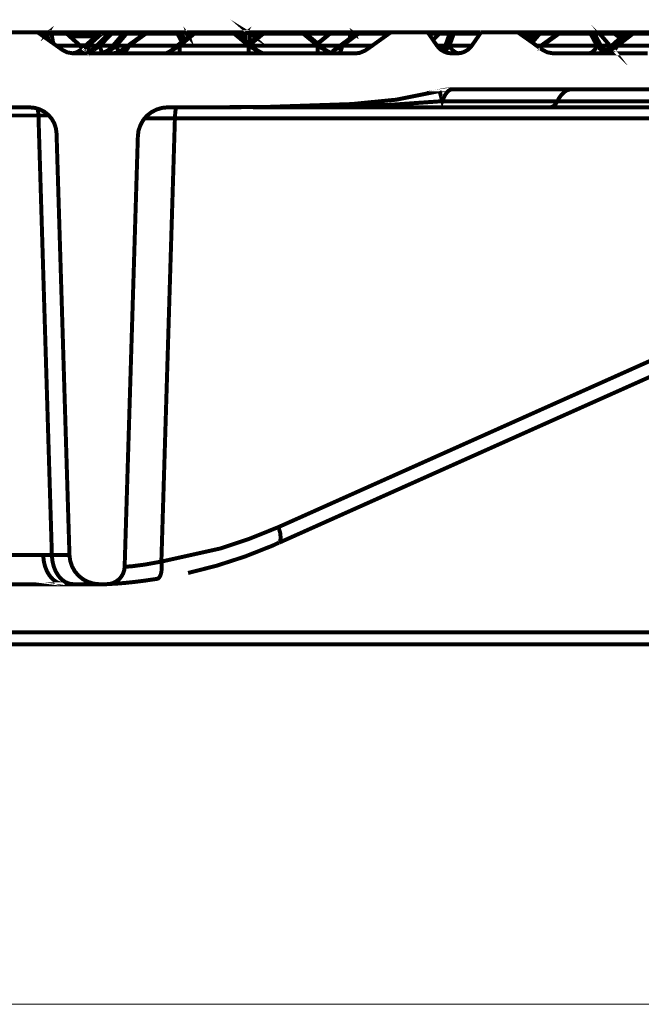
# Model space of a CAD drawing. Units: millimetres. Extents: x -11667 to 140430, y -45300 to 33320.
# Drawn here: x 15912 to 16176, y -17104 to -16685 of the extents above; entities that cross this region are included whole.
import ezdxf

# ---------------------------------------------------------------- set-up
doc = ezdxf.new("R2010")
doc.units = ezdxf.units.MM
doc.layers.add('EvoBetons', color=7, linetype='Continuous', lineweight=0)

msp = doc.modelspace()

# ---------------------------------------------------------------- linework, layer by layer
at = {"layer": 'EvoBetons', "color": 9}
for p, q in [((16511.513, -17103.848), (15684.954, -17103.848)), ((15684.954, -17103.848), (16578.748, -17103.848))]:
    msp.add_line(p, q, dxfattribs=at)
at = {"layer": 'EvoBetons', "color": 253, "const_width": 1.69}
for points in [[(16007.582, -16690.828), (16007.633, -16690.738), (16007.723, -16690.596), (16007.852, -16690.519), (16007.955, -16690.417), (16008.084, -16690.377), (16008.225, -16690.326), (16008.354, -16690.288), (16008.496, -16690.288), (16008.624, -16690.288), (16008.753, -16690.326), (16008.843, -16690.377), (16008.985, -16690.417), (16009.113, -16690.519), (16009.203, -16690.596), (16009.293, -16690.738), (16009.396, -16690.828), (16009.165, -16690.686), (16008.985, -16690.596), (16008.714, -16690.558), (16008.496, -16690.558), (16008.225, -16690.558), (16007.994, -16690.596), (16007.775, -16690.686)], [(16002.807, -16690.828), (16002.807, -16690.739), (16002.807, -16690.597), (16002.807, -16690.519), (16002.807, -16690.43), (16002.807, -16690.378), (16002.807, -16690.327), (16002.807, -16690.288), (15985.922, -16690.288), (15985.922, -16690.327), (15985.922, -16690.378), (15985.922, -16690.43), (15985.922, -16690.519), (15985.922, -16690.597), (15985.922, -16690.739), (15985.922, -16690.828)], [(16032.179, -16690.828), (16032.179, -16690.739), (16032.179, -16690.597), (16032.179, -16690.519), (16032.179, -16690.43), (16032.179, -16690.378), (16032.179, -16690.327), (16032.179, -16690.288), (16015.293, -16690.288), (16015.293, -16690.327), (16015.293, -16690.378), (16015.293, -16690.43), (16015.293, -16690.519), (16015.293, -16690.597), (16015.293, -16690.739), (16015.293, -16690.828)]]:
    msp.add_lwpolyline(points, close=True, dxfattribs=at)
for points in [[(15904.262, -16690.29), (15918.895, -16690.29), (15918.985, -16690.29), (15919.024, -16690.328), (15919.076, -16690.328), (15919.165, -16690.328), (15919.256, -16690.38), (15919.346, -16690.38), (15919.436, -16690.418), (15919.526, -16690.47), (15919.616, -16690.56), (15919.667, -16690.56), (15920.337, -16691.048), (15923.799, -16693.531), (15927.235, -16695.962), (15929.796, -16697.801), (15931.727, -16698.792), (15934.082, -16699.203), (15934.262, -16699.242), (15938.406, -16699.242), (15945.073, -16699.242), (15954.339, -16699.242), (15973.399, -16699.242), (15979.706, -16699.242), (16009.023, -16699.242), (16015.381, -16699.242), (16038.393, -16699.242), (16043.901, -16699.242), (16047.183, -16699.242), (16054.48, -16699.242), (16056.14, -16699.062), (16058.534, -16698.072), (16058.933, -16697.801), (16061.558, -16695.962), (16068.714, -16690.83), (16069.113, -16690.56), (16069.203, -16690.47), (16069.293, -16690.418), (16069.396, -16690.38), (16069.474, -16690.38), (16069.577, -16690.328), (16069.705, -16690.328), (16069.795, -16690.29), (16069.885, -16690.29), (16084.48, -16690.29), (16084.66, -16690.29), (16084.801, -16690.328), (16084.93, -16690.38), (16085.059, -16690.418), (16085.2, -16690.508), (16085.329, -16690.599), (16085.471, -16690.74), (16085.561, -16690.83), (16087.453, -16693.531), (16087.453, -16693.569), (16089.126, -16695.962), (16089.705, -16696.682), (16090.336, -16697.351), (16090.928, -16697.801), (16090.966, -16697.801), (16091.108, -16697.892), (16091.867, -16698.341), (16092.716, -16698.753), (16093.579, -16699.023), (16094.48, -16699.152), (16095.419, -16699.242), (16097.633, -16699.242), (16098.315, -16699.203), (16098.354, -16699.203), (16098.585, -16699.152), (16099.486, -16699.023), (16100.336, -16698.753), (16101.185, -16698.341), (16101.957, -16697.892), (16102.678, -16697.351), (16103.36, -16696.682), (16103.939, -16695.962), (16107.491, -16690.83), (16107.594, -16690.74), (16107.723, -16690.599), (16107.864, -16690.508), (16107.903, -16690.47), (16107.942, -16690.418)], [(15919.069, -16690.339), (15919.069, -16690.288), (15919.12, -16690.288)], [(15920.337, -16691.048), (15920.157, -16690.83), (15920.067, -16690.74), (15919.976, -16690.65), (15919.938, -16690.599), (15919.886, -16690.56), (15919.796, -16690.47), (15919.667, -16690.418), (15919.526, -16690.38), (15919.384, -16690.328), (15919.256, -16690.29), (15919.114, -16690.29)], [(15919.255, -16690.288), (15924.03, -16690.288)], [(15919.661, -16690.558), (15919.751, -16690.558), (15919.931, -16690.61)], [(15919.982, -16690.648), (15920.06, -16690.699), (15920.06, -16690.739)], [(15923.805, -16693.529), (15923.316, -16690.828), (15920.15, -16690.828)], [(15937.273, -16695.96), (15931.559, -16690.828), (15925.111, -16690.828), (15924.931, -16690.686), (15924.712, -16690.596), (15924.481, -16690.558), (15924.21, -16690.558), (15923.992, -16690.558), (15923.76, -16690.596), (15923.49, -16690.686), (15923.309, -16690.828), (15923.361, -16690.738), (15923.438, -16690.596), (15923.58, -16690.519), (15923.67, -16690.417), (15923.76, -16690.377), (15923.902, -16690.326), (15924.03, -16690.288), (15924.12, -16690.288), (15924.262, -16690.288), (15924.391, -16690.326), (15924.532, -16690.377), (15924.661, -16690.417), (15924.789, -16690.519), (15924.892, -16690.596), (15924.931, -16690.686)], [(15924.252, -16690.281), (15930.61, -16690.281)], [(15925.105, -16690.828), (15925.877, -16694.97)], [(15938.483, -16696.953), (15937.274, -16695.872), (15932.949, -16692.001), (15931.508, -16690.688), (15931.469, -16690.65), (15931.379, -16690.599), (15931.379, -16690.56), (15931.238, -16690.47), (15931.147, -16690.418), (15931.057, -16690.38), (15930.929, -16690.328), (15930.839, -16690.328), (15930.748, -16690.29), (15930.697, -16690.29), (15930.607, -16690.29)], [(15930.748, -16690.289), (15937.364, -16690.289), (15946.244, -16690.289)], [(15931.15, -16690.423), (15931.24, -16690.512), (15931.369, -16690.603), (15931.459, -16690.732), (15931.549, -16690.822)], [(15931.501, -16690.699), (15931.553, -16690.828)], [(15946.373, -16690.29), (15946.244, -16690.29), (15946.141, -16690.328), (15946.012, -16690.328), (15945.922, -16690.38), (15945.781, -16690.418), (15945.703, -16690.47), (15945.652, -16690.56), (15945.6, -16690.56), (15945.6, -16690.599), (15945.523, -16690.65), (15944.03, -16692.001), (15939.654, -16695.872), (15938.483, -16696.953), (15938.213, -16697.171), (15938.136, -16697.262), (15937.943, -16697.442), (15937.775, -16697.583), (15937.274, -16697.943), (15936.244, -16698.573), (15935.111, -16699.023), (15934.082, -16699.203), (15933.902, -16699.242)], [(15950.517, -16690.29), (15950.427, -16690.29), (15950.285, -16690.328), (15950.156, -16690.38), (15950.015, -16690.38), (15949.925, -16690.47), (15949.847, -16690.508), (15949.706, -16690.599), (15949.616, -16690.688), (15949.487, -16690.83), (15944.391, -16695.962), (15943.4, -16696.953), (15941.238, -16698.522), (15941.186, -16698.522), (15939.886, -16699.023), (15938.406, -16699.242)], [(15940.787, -16695.96), (15946.514, -16690.828), (15946.463, -16690.738), (15946.463, -16690.596), (15946.463, -16690.519), (15946.463, -16690.417), (15946.424, -16690.377), (15946.424, -16690.326), (15946.372, -16690.288), (15950.427, -16690.288)], [(15956.688, -16690.288), (15956.598, -16690.288), (15956.417, -16690.327), (15956.276, -16690.378), (15956.199, -16690.429), (15956.057, -16690.468), (15955.916, -16690.558), (15955.916, -16690.596), (15955.838, -16690.648), (15955.735, -16690.738), (15955.658, -16690.828), (15951.282, -16695.96), (15950.793, -16696.552), (15949.712, -16697.581), (15948.348, -16698.429), (15946.868, -16698.97), (15946.778, -16699.021), (15945.066, -16699.253)], [(15945.516, -16690.648), (15945.516, -16690.61), (15945.607, -16690.61)], [(15949.48, -16690.828), (15946.507, -16690.828), (15946.327, -16690.699), (15946.108, -16690.61), (15945.916, -16690.558), (15945.787, -16690.558), (15945.645, -16690.558)], [(15945.742, -16695.96), (15950.787, -16690.828), (15950.787, -16690.738), (15950.748, -16690.596), (15950.697, -16690.519), (15950.697, -16690.417), (15950.645, -16690.377), (15950.607, -16690.326), (15950.555, -16690.288), (15950.517, -16690.288)], [(15955.658, -16690.828), (15950.793, -16690.828), (15950.613, -16690.699), (15950.381, -16690.61), (15950.201, -16690.558), (15950.021, -16690.558), (15949.841, -16690.558), (15949.712, -16690.61)], [(15950.555, -16690.288), (15985.832, -16690.288)], [(15965.915, -16690.288), (15965.825, -16690.288), (15965.697, -16690.327), (15965.607, -16690.327), (15965.516, -16690.378), (15965.426, -16690.378), (15965.336, -16690.429), (15965.246, -16690.468), (15965.156, -16690.558), (15964.744, -16690.828), (15957.64, -16695.96), (15955.426, -16697.581), (15955.105, -16697.799), (15953.895, -16698.481), (15953.354, -16698.752), (15952.222, -16699.06), (15952.003, -16699.112), (15951.913, -16699.163)], [(15952.72, -16695.96), (15957.096, -16690.828), (15957.096, -16690.739), (15957.044, -16690.597), (15957.006, -16690.519), (15956.954, -16690.43), (15956.864, -16690.378), (15956.825, -16690.327), (15956.774, -16690.288), (15956.684, -16690.288)], [(15954.339, -16699.247), (15954.892, -16699.156), (15955.471, -16699.028), (15955.973, -16698.758), (15956.514, -16698.346), (15956.951, -16697.896), (15957.402, -16697.356), (15957.814, -16696.687), (15958.174, -16695.966), (15965.291, -16690.835), (15965.343, -16690.732), (15965.433, -16690.603), (15965.471, -16690.513), (15965.561, -16690.423), (15965.651, -16690.384), (15965.703, -16690.333)], [(15964.744, -16690.822), (15957.099, -16690.822), (15956.907, -16690.694), (15956.688, -16690.604), (15956.469, -16690.552), (15956.237, -16690.552), (15956.057, -16690.552), (15955.916, -16690.604)], [(15965.156, -16690.552), (15965.156, -16690.604), (15965.208, -16690.694), (15965.285, -16690.822)], [(15965.291, -16690.835), (15978.676, -16690.835), (15978.715, -16690.732), (15978.805, -16690.603), (15978.856, -16690.513), (15978.946, -16690.423), (15979.023, -16690.384), (15979.113, -16690.333), (15979.217, -16690.294), (15979.307, -16690.294), (15979.487, -16690.294), (15979.615, -16690.333), (15979.744, -16690.384), (15979.886, -16690.423), (15980.027, -16690.513), (15980.156, -16690.603), (15980.195, -16690.693)], [(15965.922, -16690.294), (15979.217, -16690.294)], [(15985.915, -16690.289), (15985.825, -16690.289), (15985.735, -16690.328), (15985.606, -16690.328), (15985.516, -16690.38), (15985.426, -16690.418), (15985.297, -16690.469), (15985.194, -16690.508), (15985.194, -16690.56), (15985.104, -16690.598), (15984.834, -16690.83), (15983.496, -16691.949), (15981.732, -16693.389), (15980.561, -16694.341), (15978.618, -16695.962), (15976.778, -16697.493), (15976.636, -16697.582), (15975.967, -16698.071), (15975.104, -16698.612), (15974.255, -16699.061), (15973.406, -16699.255)], [(15978.67, -16690.822), (15980.561, -16694.333)], [(15978.676, -16690.835), (15978.895, -16690.693), (15979.113, -16690.603), (15979.345, -16690.564), (15979.564, -16690.564), (15979.834, -16690.564), (15980.027, -16690.603), (15980.195, -16690.693), (15980.336, -16690.835)], [(15979.487, -16690.294), (15981.507, -16690.294)], [(15979.706, -16695.96), (15985.922, -16690.828)], [(15982.459, -16690.732), (15982.537, -16690.835), (15980.336, -16690.835), (15981.739, -16693.394)], [(15981.514, -16690.288), (15981.643, -16690.288), (15981.771, -16690.327), (15981.913, -16690.378), (15982.054, -16690.429), (15982.183, -16690.468), (15982.273, -16690.558), (15982.363, -16690.648), (15982.453, -16690.738), (15982.492, -16690.738), (15982.543, -16690.828), (15982.582, -16690.828), (15983.496, -16691.96), (15983.122, -16690.828), (15982.582, -16690.828)], [(15982.267, -16690.564), (15982.357, -16690.603), (15982.357, -16690.655)], [(15982.543, -16690.822), (15983.496, -16691.954)], [(15983.122, -16690.828), (15983.303, -16690.699), (15983.534, -16690.61), (15983.805, -16690.558), (15984.023, -16690.558), (15984.306, -16690.558), (15984.474, -16690.61), (15984.705, -16690.699)], [(15983.129, -16690.828), (15983.18, -16690.738), (15983.271, -16690.596), (15983.36, -16690.519), (15983.451, -16690.417), (15983.541, -16690.377), (15983.631, -16690.326), (15983.76, -16690.288), (15983.85, -16690.288), (15983.978, -16690.288), (15984.171, -16690.326), (15984.3, -16690.377), (15984.429, -16690.417), (15984.57, -16690.519), (15984.66, -16690.596), (15984.712, -16690.686), (15984.751, -16690.738), (15984.841, -16690.828)], [(15985.195, -16690.56), (15985.298, -16690.56), (15985.426, -16690.56), (15985.606, -16690.598), (15985.748, -16690.688), (15985.915, -16690.83)], [(16002.807, -16690.828), (16009.023, -16695.96)], [(16014.474, -16698.972), (16014.474, -16698.932), (16014.203, -16698.791), (16013.843, -16698.612), (16013.302, -16698.341), (16012.003, -16697.493), (16010.149, -16695.962), (16009.622, -16695.511), (16009.081, -16695.061), (16007.588, -16693.839), (16003.933, -16690.83), (16003.624, -16690.598), (16003.573, -16690.56), (16003.534, -16690.508), (16003.444, -16690.469), (16003.354, -16690.418), (16003.264, -16690.38), (16003.135, -16690.328), (16003.032, -16690.328), (16002.942, -16690.289), (16002.813, -16690.289)], [(16002.813, -16690.83), (16002.994, -16690.688), (16003.174, -16690.598), (16003.315, -16690.56), (16003.444, -16690.56), (16003.573, -16690.56)], [(16002.949, -16690.288), (16055.872, -16690.288)], [(16007.588, -16693.851), (16007.588, -16690.828), (16003.933, -16690.828)], [(16015.297, -16690.288), (16015.194, -16690.288), (16015.066, -16690.327), (16014.976, -16690.327), (16014.834, -16690.378), (16014.744, -16690.429), (16014.654, -16690.468), (16014.577, -16690.519), (16014.525, -16690.558), (16014.474, -16690.596), (16014.165, -16690.828), (16009.39, -16694.79), (16009.081, -16695.06)], [(16014.165, -16690.828), (16009.39, -16690.828), (16009.39, -16694.79)], [(16014.525, -16690.552), (16014.654, -16690.552), (16014.795, -16690.552), (16014.937, -16690.604), (16015.117, -16690.694), (16015.297, -16690.822), (16009.622, -16695.504)], [(16038.395, -16699.253), (16038.395, -16699.163), (16038.395, -16699.022), (16038.395, -16698.752), (16038.395, -16698.34), (16038.395, -16697.889), (16038.395, -16697.362), (16038.395, -16696.681), (16038.395, -16695.96), (16032.179, -16690.828)], [(16043.843, -16698.97), (16043.804, -16698.932), (16043.573, -16698.803), (16043.174, -16698.623), (16042.633, -16698.34), (16041.552, -16697.671), (16041.32, -16697.491), (16038.489, -16695.111), (16038.36, -16695.008), (16034.435, -16691.767), (16033.573, -16691.099), (16033.264, -16690.828), (16032.993, -16690.596), (16032.904, -16690.558), (16032.904, -16690.519), (16032.813, -16690.468), (16032.672, -16690.429), (16032.594, -16690.378), (16032.492, -16690.327), (16032.402, -16690.327), (16032.273, -16690.288), (16032.183, -16690.288)], [(16032.183, -16690.822), (16032.363, -16690.694), (16032.492, -16690.604), (16032.672, -16690.552), (16032.813, -16690.552), (16032.903, -16690.552)], [(16033.264, -16690.828), (16033.753, -16690.828)], [(16034.841, -16690.29), (16034.712, -16690.29), (16034.57, -16690.328), (16034.441, -16690.38), (16034.3, -16690.418), (16034.158, -16690.47), (16034.081, -16690.56), (16034.03, -16690.599), (16033.94, -16690.65), (16033.85, -16690.74), (16033.759, -16690.83), (16033.579, -16691.1)], [(16034.023, -16690.61), (16034.165, -16690.558), (16034.383, -16690.558), (16034.563, -16690.558), (16034.795, -16690.61), (16035.014, -16690.699), (16035.246, -16690.828)], [(16043.444, -16690.828), (16035.246, -16690.828), (16034.435, -16691.78)], [(16035.252, -16690.828), (16035.201, -16690.738), (16035.149, -16690.596), (16035.11, -16690.519), (16035.072, -16690.417), (16035.02, -16690.377), (16034.93, -16690.326), (16034.879, -16690.288), (16034.84, -16690.288)], [(16044.564, -16690.288), (16044.435, -16690.288), (16044.345, -16690.327), (16044.255, -16690.327), (16044.113, -16690.378), (16044.036, -16690.429), (16043.933, -16690.468), (16043.843, -16690.519), (16043.753, -16690.596), (16043.676, -16690.687), (16043.444, -16690.828), (16038.36, -16695.008)], [(16038.489, -16695.105), (16043.676, -16690.822)], [(16043.672, -16690.828), (16052.089, -16690.828), (16052.32, -16690.699), (16052.5, -16690.597), (16052.758, -16690.558), (16052.989, -16690.558), (16053.26, -16690.558), (16053.491, -16690.597), (16053.71, -16690.699), (16053.891, -16690.828), (16053.852, -16690.739), (16053.71, -16690.597), (16053.62, -16690.519), (16053.53, -16690.43), (16053.401, -16690.378), (16053.26, -16690.327), (16053.131, -16690.288), (16052.989, -16690.288), (16052.861, -16690.288), (16052.719, -16690.327), (16052.629, -16690.378), (16052.5, -16690.43), (16052.359, -16690.519), (16052.269, -16690.597), (16052.179, -16690.739), (16052.089, -16690.828), (16043.672, -16690.828), (16043.762, -16690.739), (16043.852, -16690.597), (16043.942, -16690.519), (16044.032, -16690.43)], [(16043.662, -16690.828), (16043.662, -16690.699)], [(16056.018, -16690.288), (16055.966, -16690.288), (16055.876, -16690.288), (16055.786, -16690.327), (16055.696, -16690.327), (16055.606, -16690.378), (16055.516, -16690.429), (16055.426, -16690.429), (16055.336, -16690.519), (16055.297, -16690.558), (16055.246, -16690.558), (16054.834, -16690.828), (16053.894, -16691.548), (16052.092, -16692.861), (16047.897, -16695.96), (16045.516, -16697.722), (16045.477, -16697.761), (16045.246, -16697.941), (16045.014, -16698.082), (16044.885, -16698.263), (16044.795, -16698.391), (16044.795, -16698.661)], [(16047.182, -16699.247), (16047.401, -16699.156), (16047.633, -16699.028), (16047.852, -16698.758), (16048.083, -16698.346), (16048.315, -16697.896), (16048.495, -16697.356), (16048.624, -16696.687), (16048.804, -16695.966), (16055.741, -16690.835), (16055.741, -16690.732), (16055.793, -16690.603), (16055.831, -16690.513), (16055.831, -16690.423), (16055.883, -16690.384), (16055.921, -16690.333), (16055.96, -16690.294)], [(16052.092, -16692.854), (16052.092, -16690.822)], [(16054.834, -16690.822), (16053.894, -16690.822), (16053.894, -16691.555)], [(16055.297, -16690.552), (16055.374, -16690.552), (16055.477, -16690.604), (16055.606, -16690.694), (16055.748, -16690.822), (16068.708, -16690.822)], [(16056.011, -16690.294), (16069.795, -16690.294)], [(16084.66, -16690.288), (16091.018, -16690.288)], [(16085.554, -16690.828), (16090.11, -16690.828)], [(16091.191, -16690.288), (16091.05, -16690.288), (16091.011, -16690.288), (16090.921, -16690.327), (16090.779, -16690.378), (16090.702, -16690.378), (16090.561, -16690.468), (16090.471, -16690.519), (16090.381, -16690.596), (16090.252, -16690.687), (16090.252, -16690.738), (16090.162, -16690.828), (16090.11, -16690.828), (16087.459, -16693.529)], [(16087.459, -16693.536), (16090.162, -16690.822)], [(16094.711, -16690.693), (16094.75, -16690.603), (16094.84, -16690.513), (16094.969, -16690.423), (16095.11, -16690.384), (16095.239, -16690.333), (16095.38, -16690.294), (16095.561, -16690.294), (16095.651, -16690.294), (16095.741, -16690.333), (16095.882, -16690.384), (16095.959, -16690.423), (16096.062, -16690.513), (16096.153, -16690.603), (16096.23, -16690.732), (16096.281, -16690.835), (16094.428, -16695.966), (16093.939, -16696.687), (16093.489, -16697.227), (16093.128, -16697.587), (16092.806, -16697.806), (16092.639, -16697.806), (16092.498, -16697.587), (16092.446, -16697.227), (16092.498, -16696.687), (16092.678, -16695.966), (16094.518, -16690.835), (16090.155, -16690.835)], [(16090.245, -16690.732), (16090.374, -16690.603)], [(16091.198, -16690.294), (16095.38, -16690.294)], [(16094.518, -16690.835), (16094.711, -16690.693), (16094.891, -16690.603), (16095.11, -16690.564), (16095.329, -16690.564), (16095.612, -16690.564), (16095.831, -16690.603), (16096.062, -16690.693), (16096.281, -16690.835)], [(16095.651, -16690.294), (16107.491, -16690.294)], [(16096.288, -16690.822), (16107.498, -16690.822)], [(16108.038, -16690.429), (16107.948, -16690.429), (16107.897, -16690.429), (16107.858, -16690.378), (16107.806, -16690.378), (16107.768, -16690.327), (16107.678, -16690.327), (16107.588, -16690.288), (16107.498, -16690.288)], [(16107.594, -16690.288), (16108.405, -16690.288)], [(16107.678, -16690.333), (16107.819, -16690.385)], [(16107.909, -16690.462), (16107.909, -16690.424)], [(16108.045, -16690.418), (16108.122, -16690.38), (16108.263, -16690.328), (16108.405, -16690.29), (16108.585, -16690.29), (16123.18, -16690.29), (16123.257, -16690.29), (16123.36, -16690.328), (16123.488, -16690.328), (16123.579, -16690.38), (16123.669, -16690.38), (16123.759, -16690.418), (16123.849, -16690.47), (16123.939, -16690.56), (16125.921, -16692.001), (16125.96, -16692.001), (16128.765, -16693.981), (16129.666, -16694.612), (16131.506, -16695.962), (16132.446, -16696.631), (16132.626, -16696.721), (16133.27, -16697.222), (16134.119, -16697.801), (16136.063, -16698.792), (16138.533, -16699.242), (16153.347, -16699.242), (16157.774, -16699.242), (16160.914, -16699.242), (16178.752, -16699.242)], [(16123.257, -16690.289), (16132.369, -16690.289)], [(16132.504, -16690.288), (16132.362, -16690.288), (16132.221, -16690.327), (16132.092, -16690.378), (16131.95, -16690.429), (16131.822, -16690.468), (16131.732, -16690.558), (16131.68, -16690.596), (16131.59, -16690.648), (16131.5, -16690.738), (16130.47, -16691.998), (16130.419, -16691.998), (16128.759, -16693.98)], [(16140.522, -16690.822), (16132.903, -16690.822), (16129.66, -16694.604)], [(16131.68, -16690.604), (16131.822, -16690.552), (16132.053, -16690.552), (16132.234, -16690.552), (16132.452, -16690.604), (16132.684, -16690.694), (16132.903, -16690.822)], [(16141.509, -16690.327), (16141.419, -16690.378), (16141.329, -16690.43), (16141.239, -16690.519), (16141.187, -16690.597), (16141.097, -16690.739), (16141.058, -16690.828), (16133.941, -16695.96), (16157.185, -16695.96), (16154.43, -16690.828), (16154.482, -16690.739), (16154.572, -16690.597), (16154.662, -16690.519), (16154.701, -16690.43), (16154.791, -16690.378), (16154.881, -16690.327), (16154.971, -16690.288), (16155.061, -16690.288), (16155.241, -16690.288), (16155.383, -16690.327), (16155.511, -16690.378), (16155.653, -16690.43), (16155.782, -16690.519), (16155.923, -16690.597), (16155.962, -16690.699)], [(16141.68, -16690.288), (16141.59, -16690.288), (16141.513, -16690.327), (16141.371, -16690.327), (16141.281, -16690.378), (16141.191, -16690.378), (16141.101, -16690.429), (16141.011, -16690.468), (16140.921, -16690.558), (16140.509, -16690.828), (16133.392, -16695.96), (16132.452, -16696.629)], [(16132.5, -16690.288), (16132.539, -16690.288), (16132.59, -16690.327), (16132.629, -16690.378), (16132.719, -16690.43), (16132.77, -16690.519), (16132.809, -16690.597), (16132.86, -16690.739), (16132.899, -16690.828)], [(16132.539, -16690.288), (16268.854, -16690.288)], [(16140.921, -16690.552), (16140.959, -16690.604), (16140.959, -16690.694), (16141.049, -16690.822)], [(16156.103, -16690.828), (16155.962, -16690.699), (16155.782, -16690.597), (16155.602, -16690.558), (16155.383, -16690.558), (16155.112, -16690.558), (16154.881, -16690.597), (16154.662, -16690.699), (16154.43, -16690.828), (16141.058, -16690.828)], [(16158.304, -16690.828), (16156.103, -16690.828), (16158.845, -16695.96), (16162.68, -16695.96), (16158.304, -16690.828), (16158.214, -16690.739)], [(16162.993, -16696.366), (16162.684, -16695.967), (16163.044, -16696.315)], [(16163.031, -16696.32), (16162.722, -16695.96), (16158.347, -16690.828), (16158.308, -16690.828), (16158.269, -16690.738), (16158.218, -16690.738), (16158.167, -16690.648), (16158.038, -16690.558), (16157.948, -16690.468), (16157.819, -16690.429), (16157.677, -16690.378), (16157.536, -16690.327), (16157.446, -16690.288), (16157.407, -16690.288), (16157.265, -16690.288)], [(16170.238, -16690.288), (16170.11, -16690.288), (16170.058, -16690.288), (16170.02, -16690.327), (16169.878, -16690.327), (16169.788, -16690.378), (16169.659, -16690.429), (16169.569, -16690.468), (16169.479, -16690.558), (16169.389, -16690.648), (16167.536, -16692.32), (16167.047, -16692.719), (16163.443, -16695.96), (16163.031, -16696.32), (16163.031, -16696.359), (16162.993, -16696.359), (16162.002, -16697.259), (16161.821, -16697.452), (16161.641, -16697.581), (16161.139, -16697.941), (16161.011, -16698.031), (16160.11, -16698.571), (16158.977, -16699.021), (16157.767, -16699.253)], [(16158.347, -16690.828), (16164.614, -16690.828)], [(16173.353, -16690.288), (16173.263, -16690.288), (16173.173, -16690.327), (16173.121, -16690.327), (16173.044, -16690.327), (16172.993, -16690.378), (16172.941, -16690.378), (16172.903, -16690.429), (16172.851, -16690.429), (16172.774, -16690.468), (16172.684, -16690.519), (16172.594, -16690.558), (16172.542, -16690.596), (16172.233, -16690.828), (16165.605, -16695.96), (16164.756, -16696.629), (16163.585, -16697.542), (16163.443, -16697.619), (16163.301, -16697.722), (16161.59, -16698.7), (16160.47, -16699.06), (16160.251, -16699.112), (16160.2, -16699.163)], [(16172.896, -16690.43), (16172.819, -16690.519), (16172.716, -16690.597), (16172.626, -16690.739), (16172.549, -16690.828), (16165.92, -16695.96), (16165.47, -16696.681), (16164.929, -16697.362), (16164.35, -16697.889), (16163.72, -16698.34), (16163.089, -16698.752), (16162.355, -16699.022), (16161.648, -16699.163), (16160.914, -16699.253)], [(16167.046, -16692.719), (16164.614, -16690.828), (16164.794, -16690.699), (16164.923, -16690.61), (16165.065, -16690.558), (16165.155, -16690.558), (16165.245, -16690.558)], [(16167.542, -16692.309), (16165.65, -16690.83), (16165.29, -16690.56), (16165.238, -16690.56), (16165.2, -16690.508), (16165.11, -16690.47), (16165.02, -16690.418), (16164.891, -16690.38), (16164.788, -16690.328), (16164.711, -16690.328), (16164.608, -16690.29), (16164.531, -16690.29), (16164.479, -16690.29)], [(16164.608, -16690.828), (16164.608, -16690.738), (16164.608, -16690.596), (16164.569, -16690.519), (16164.569, -16690.417), (16164.569, -16690.377), (16164.531, -16690.326), (16164.531, -16690.288)], [(16173.256, -16690.294), (16170.245, -16690.294), (16170.283, -16690.333), (16170.283, -16690.384), (16170.283, -16690.423), (16170.335, -16690.513), (16170.335, -16690.603), (16170.386, -16690.732), (16170.386, -16690.835), (16164.659, -16695.966)], [(16165.644, -16690.828), (16169.119, -16690.828)], [(16165.92, -16695.96), (16183.758, -16695.96), (16182.806, -16690.828), (16172.549, -16690.828)], [(16172.233, -16690.83), (16170.38, -16690.83), (16170.161, -16690.688), (16169.981, -16690.598), (16169.788, -16690.56), (16169.659, -16690.56), (16169.479, -16690.56), (16169.389, -16690.598), (16169.389, -16690.649)], [(16169.975, -16690.29), (16170.065, -16690.29)], [(16172.542, -16690.598), (16172.542, -16690.688), (16172.542, -16690.83)], [(16172.986, -16690.378), (16173.128, -16690.327)], [(15944.037, -16692), (15936.508, -16692), (15932.956, -16692)], [(15938.219, -16697.182), (15937.769, -16696.681), (15937.28, -16695.96), (15938.129, -16696.681), (15938.489, -16696.95)], [(16125.966, -16692), (16130.432, -16692)], [(16132.632, -16696.726), (16132.723, -16696.688), (16133.945, -16695.967), (16133.572, -16696.688), (16133.263, -16697.214)], [(16153.349, -16699.253), (16153.941, -16699.163), (16154.482, -16699.022), (16155.022, -16698.752), (16155.511, -16698.34), (16156.013, -16697.889), (16156.464, -16697.362), (16156.863, -16696.681), (16157.185, -16695.96), (16157.815, -16696.681), (16158.356, -16697.221), (16158.806, -16697.581), (16159.115, -16697.8), (16159.347, -16697.8), (16159.437, -16697.581), (16159.347, -16697.221), (16159.167, -16696.681), (16158.845, -16695.96)], [(15927.228, -16695.96), (15937.28, -16695.96)], [(15937.769, -16697.581), (15937.64, -16697.812), (15937.807, -16697.812), (15938.181, -16697.581), (15938.85, -16697.221), (15939.699, -16696.681), (15940.793, -16695.96)], [(15937.28, -16695.872), (15939.661, -16695.872)], [(15941.231, -16698.661), (15941.192, -16698.533), (15941.141, -16698.34), (15941.051, -16697.903), (15940.96, -16697.362), (15940.883, -16696.681), (15940.793, -16695.96), (15944.397, -16695.96)], [(15943.174, -16697.221), (15943.123, -16697.221), (15942.814, -16697.581), (15942.762, -16697.812), (15942.904, -16697.812), (15943.303, -16697.581), (15943.934, -16697.221), (15944.744, -16696.681), (15945.735, -16695.96)], [(15943.181, -16697.221), (15943.4, -16696.95)], [(15947.009, -16699.112), (15946.868, -16699.022), (15946.868, -16698.983), (15946.636, -16698.752), (15946.417, -16698.34), (15946.237, -16697.903), (15946.057, -16697.362), (15945.877, -16696.681), (15945.735, -16695.96), (15951.282, -16695.96)], [(15950.613, -16696.765), (15950.253, -16697.214), (15950.021, -16697.588), (15949.982, -16697.807), (15950.15, -16697.807), (15950.562, -16697.588), (15951.102, -16697.214), (15951.862, -16696.688), (15952.724, -16695.967)], [(15950.789, -16696.552), (15950.699, -16696.681), (15950.609, -16696.771)], [(15953.895, -16698.488), (15953.805, -16698.347), (15953.483, -16697.897), (15953.226, -16697.356), (15952.943, -16696.688), (15952.724, -16695.967), (15957.64, -16695.967)], [(15955.426, -16697.588), (15956.057, -16697.214), (15956.958, -16696.688), (15958.168, -16695.967), (15978.618, -16695.967)], [(15976.649, -16697.582), (15976.469, -16697.801), (15976.546, -16697.801), (15976.958, -16697.582), (15977.64, -16697.222), (15978.579, -16696.682), (15979.712, -16695.962)], [(15979.706, -16699.242), (15979.706, -16699.152), (15979.706, -16699.023), (15979.706, -16698.753), (15979.706, -16698.341), (15979.706, -16697.891), (15979.706, -16697.351), (15979.706, -16696.682), (15979.706, -16695.962), (16009.023, -16695.962), (16009.023, -16696.682), (16009.023, -16697.351), (16009.023, -16697.891), (16009.023, -16698.341), (16009.023, -16698.753), (16009.023, -16699.023), (16009.023, -16699.152), (16009.023, -16699.242)], [(16009.03, -16695.962), (16010.201, -16696.682), (16011.102, -16697.222), (16011.771, -16697.582), (16012.183, -16697.801), (16012.324, -16697.801), (16012.183, -16697.673)], [(16010.149, -16695.967), (16038.399, -16695.967), (16039.531, -16696.688), (16040.471, -16697.214), (16041.14, -16697.588), (16041.552, -16697.807), (16041.642, -16697.807), (16041.552, -16697.678)], [(16013.811, -16699.023), (16014.57, -16699.152), (16015.381, -16699.242)], [(16039.531, -16695.967), (16047.91, -16695.967)], [(16043.131, -16699.022), (16043.942, -16699.163), (16044.251, -16699.202)], [(16043.901, -16699.247), (16044.248, -16699.208), (16044.531, -16699.156), (16045.149, -16699.028), (16045.201, -16699.028)], [(16045.477, -16697.755), (16045.477, -16697.807), (16045.516, -16697.807), (16045.876, -16697.588), (16046.597, -16697.214), (16047.549, -16696.688), (16048.811, -16695.967), (16061.552, -16695.967)], [(16089.119, -16695.967), (16092.684, -16695.967), (16092.144, -16696.688), (16091.513, -16697.356), (16090.973, -16697.807)], [(16098.308, -16699.196), (16098.218, -16699.157), (16097.588, -16699.028), (16096.957, -16698.758), (16096.378, -16698.347), (16095.786, -16697.897), (16095.284, -16697.356), (16094.846, -16696.688), (16094.435, -16695.967), (16103.945, -16695.967)], [(16131.513, -16695.967), (16133.392, -16695.967)], [(16161.049, -16698.077), (16161.011, -16698.025), (16160.779, -16697.897), (16160.071, -16697.356), (16159.441, -16696.688), (16158.848, -16695.967)], [(16161.641, -16697.582), (16161.551, -16697.801), (16161.641, -16697.801), (16162.053, -16697.582), (16162.722, -16697.222), (16163.585, -16696.682), (16164.666, -16695.962)], [(16162.722, -16695.96), (16163.443, -16695.96)], [(16163.044, -16696.366), (16163.224, -16696.546)], [(16163.585, -16697.531), (16164.035, -16697.222), (16164.846, -16696.682), (16165.927, -16695.962)], [(16164.756, -16696.63), (16164.666, -16695.962), (16165.605, -16695.962)], [(15978.084, -16722.202), (16015.471, -16722.073), (16052.858, -16720.812), (16071.687, -16718.96), (16090.207, -16715.268), (16090.876, -16715.089), (16091.545, -16714.96), (16092.176, -16714.818), (16092.858, -16714.729), (16093.579, -16714.638), (16094.248, -16714.6), (16094.93, -16714.548), (16095.612, -16714.548), (16095.02, -16714.637), (16094.48, -16714.869), (16093.9, -16715.268), (16093.347, -16715.859), (16092.819, -16716.58), (16092.317, -16717.429), (16091.816, -16718.419), (16091.378, -16719.59), (16091.108, -16718.6), (16090.876, -16717.751), (16090.696, -16716.979), (16090.516, -16716.4), (16090.374, -16715.899), (16090.284, -16715.539), (16090.246, -16715.359), (16090.207, -16715.268)], [(16146.23, -16714.548), (16145.432, -16714.637), (16144.66, -16714.869), (16143.849, -16715.268), (16143.089, -16715.859), (16142.369, -16716.58), (16141.648, -16717.429), (16140.966, -16718.419), (16140.335, -16719.59), (16134.389, -16719.59), (16128.353, -16719.59), (16122.317, -16719.59), (16116.191, -16719.59), (16110.065, -16719.59), (16103.888, -16719.59), (16097.633, -16719.59), (16091.378, -16719.59)], [(16231.416, -16714.548), (16146.23, -16714.548), (16095.612, -16714.548)], [(16091.371, -16719.59), (16069.299, -16721.12), (16031.822, -16722.072), (16010.96, -16722.111)], [(16240.791, -16719.59), (16223.854, -16719.59), (16206.686, -16719.59), (16189.711, -16719.59), (16172.993, -16719.59), (16156.506, -16719.59), (16140.342, -16719.59), (16139.66, -16720.722), (16138.9, -16721.532), (16138.089, -16722.021), (16137.279, -16722.201)], [(15863.542, -16722.202), (15915.794, -16722.202), (15917.994, -16722.433), (15919.256, -16722.793), (15920.118, -16723.063), (15922.048, -16724.054), (15923.799, -16725.443), (15923.992, -16725.674), (15925.24, -16727.115), (15926.334, -16729.044), (15927.003, -16731.166), (15927.274, -16733.327), (15932.769, -16912.718), (15933.091, -16915.148), (15933.85, -16917.489), (15935.06, -16919.651), (15936.643, -16921.502), (15938.573, -16923.033), (15940.748, -16924.152), (15943.091, -16924.872), (15944.841, -16925.053)], [(15919.249, -16722.746), (15919.249, -16722.798), (15919.391, -16723.518), (15919.571, -16725.679), (15922.724, -16725.679), (15923.985, -16725.679)], [(16010.967, -16722.111), (15991.997, -16722.202), (15978.084, -16722.202), (15974.609, -16722.202), (15972.19, -16722.433), (15969.796, -16723.153), (15967.634, -16724.272), (15965.703, -16725.802), (15964.79, -16726.845), (15964.12, -16727.655), (15962.949, -16729.816), (15962.138, -16732.156), (15961.868, -16734.588), (15956.244, -16917.669), (15956.064, -16919.162), (15955.6, -16920.55), (15954.892, -16921.811), (15953.94, -16922.943), (15952.769, -16923.843), (15951.469, -16924.564), (15950.066, -16924.962), (15948.586, -16925.104), (15945.523, -16925.104), (15944.893, -16925.053)], [(15964.744, -16726.837), (15964.796, -16726.837), (15966.327, -16726.837), (15969.48, -16726.837), (15973.303, -16726.888), (15977.64, -16726.927), (15977.769, -16724.496), (15978.077, -16722.206)], [(15974.615, -16722.201), (15974.615, -16722.201)], [(16187.407, -16722.201), (16170.418, -16722.201), (16153.713, -16722.201), (16137.265, -16722.201), (16122.272, -16722.201), (16106.996, -16722.201), (16091.461, -16722.201), (16075.696, -16722.201), (16059.698, -16722.201), (16043.572, -16722.201), (16027.318, -16722.201), (16010.921, -16722.201)], [(15932.769, -16912.722), (15932.73, -16912.722), (15930.838, -16912.722), (15926.643, -16912.722), (15925.291, -16912.722), (15919.577, -16725.678), (15863.992, -16725.678)], [(16245.199, -16726.939), (15977.633, -16726.939), (15971.868, -16915.474), (15964.712, -16916.773), (15959.384, -16917.455), (15956.591, -16917.674), (15956.244, -16917.674)], [(15949.615, -16925.057), (15950.697, -16924.967), (15953.039, -16924.838), (15956.334, -16924.568), (15960.246, -16924.157), (15964.879, -16923.578), (15969.886, -16922.857), (15970.478, -16922.678), (15970.915, -16922.266), (15971.379, -16921.584), (15971.687, -16920.697), (15971.919, -16919.564), (15971.996, -16918.304), (15971.996, -16916.915), (15971.868, -16915.474), (15997.003, -16909.892), (16009.435, -16905.737), (16021.687, -16900.799), (16262.728, -16792.974)], [(16022.041, -16907.403), (16131.101, -16858.604), (16205.026, -16825.573), (16263.031, -16799.591), (16263.082, -16799.591)], [(16021.964, -16907.269), (16022.273, -16907.102), (16022.633, -16905.61), (16022.453, -16903.41), (16021.694, -16900.799)], [(15983.226, -16920.33), (15995.426, -16917.217), (16007.498, -16913.307), (16019.339, -16908.625), (16021.771, -16907.454)], [(16021.777, -16907.41), (16021.958, -16907.281)], [(15921.6, -16912.729), (15921.819, -16915.147), (15922.36, -16917.488), (15923.222, -16919.662), (15924.342, -16921.501), (15925.693, -16923.031), (15927.225, -16924.163), (15928.898, -16924.87), (15930.648, -16925.102), (15794.574, -16925.102), (15792.811, -16924.87), (15791.151, -16924.163), (15789.619, -16923.031), (15788.268, -16921.501), (15787.135, -16919.662), (15786.286, -16917.488), (15785.745, -16915.147), (15785.514, -16912.729)], [(15785.524, -16912.722), (15921.598, -16912.722), (15925.291, -16912.722), (15925.51, -16915.153), (15926.051, -16917.494), (15926.913, -16919.655), (15928.084, -16921.545), (15929.436, -16923.076), (15931.006, -16924.195), (15932.679, -16924.877), (15934.39, -16925.109), (15930.658, -16925.109)], [(15935.337, -16925.101), (15937.01, -16925.101), (15940.111, -16925.063), (15942.544, -16925.063), (15944.127, -16925.063), (15944.835, -16925.063), (15944.886, -16925.063)], [(15902.952, -16945.623), (15928.756, -16945.623), (15954.252, -16945.623), (15979.386, -16945.623), (16004.213, -16945.623), (16028.627, -16945.623), (16052.629, -16945.623), (16076.194, -16945.623), (16099.296, -16945.623), (16121.96, -16945.623), (16144.07, -16945.623), (16165.653, -16945.623), (16186.644, -16945.623)], [(16189.926, -16950.627), (16168.806, -16950.627), (16147.095, -16950.627), (16124.843, -16950.627), (16102.05, -16950.627), (16078.807, -16950.627), (16055.062, -16950.627), (16030.918, -16950.627), (16006.323, -16950.627), (15981.368, -16950.627), (15956.053, -16950.627), (15930.429, -16950.627), (15904.483, -16950.627)]]:
    msp.add_lwpolyline(points, dxfattribs=at)

doc.saveas('drawing.dxf')
